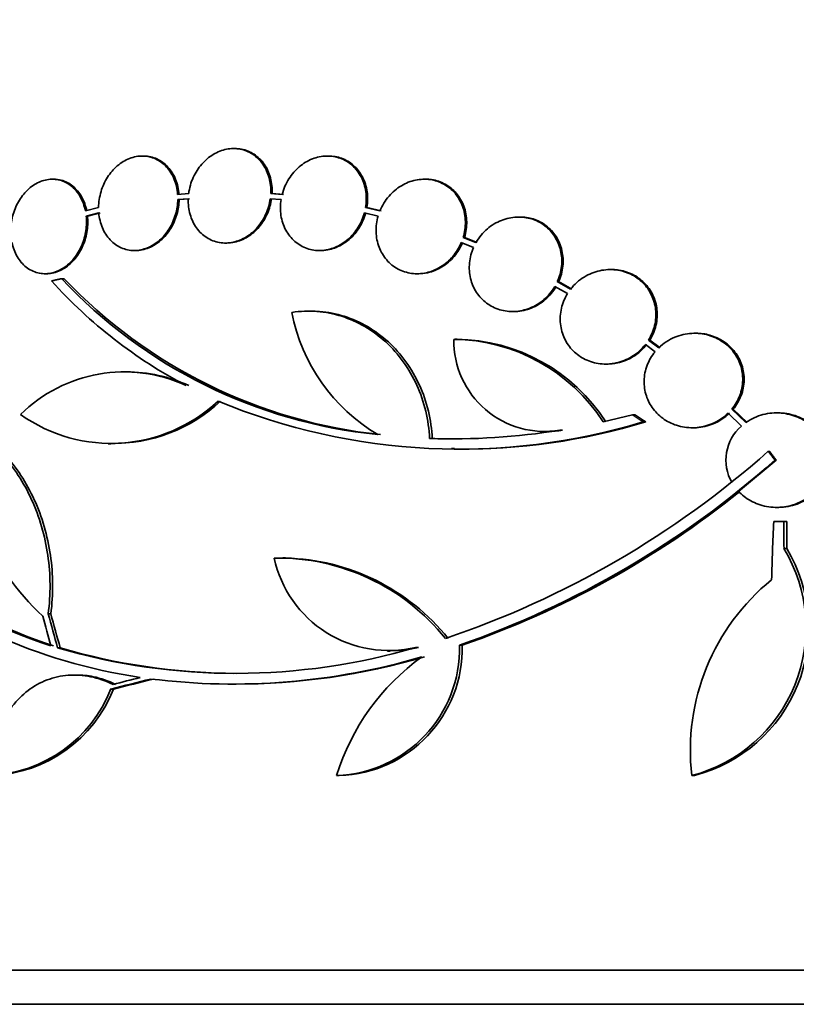
# Model space of a CAD drawing. Units: millimetres. Extents: x 0 to 794, y 0 to 1164.
# Drawn here: x 392 to 407, y 388 to 406 of the extents above; entities that cross this region are included whole.
import ezdxf
from ezdxf import colors
from ezdxf.entities.mleader import LeaderData, LeaderLine
from ezdxf.math import Vec2, Vec3

# ---------------------------------------------------------------- set-up
doc = ezdxf.new("R2010")
doc.units = ezdxf.units.MM
doc.layers.add('DV3_Défaut', color=7, linetype='Continuous')
doc.layers.add('Défaut', color=7, linetype='Continuous')

# ---------------------------------------------------------------- blocks, each defined once
blk = doc.blocks.new('_DOT')
at = {"color": 0}
blk.add_line((0, 0), (-1, 0), dxfattribs=at)
at = {"color": 0, "const_width": 0.333}
blk.add_lwpolyline([(-0.1665, 0, 1), (0.1665, 0, 1)], format="xyb", close=True, dxfattribs=at)
blk = doc.blocks.new('SE2')
at = {"layer": 'DV3_Défaut', "color": 7, "linetype": 'Continuous', "lineweight": 35}
for p, q in [((395.87, 404.029), (395.845, 404.029)), ((394.13, 403.886), (394.104, 403.886)), ((397.656, 403.886), (397.631, 403.886)), ((392.417, 403.445), (392.391, 403.445)), ((399.503, 403.445), (399.477, 403.445)), ((394.989, 403.172), (394.779, 403.155)), ((394.781, 403.056), (394.981, 403.072)), ((394.781, 403.056), (394.806, 403.056)), ((394.806, 403.056), (395.006, 403.072)), ((396.543, 403.072), (396.748, 403.056)), ((396.552, 403.172), (396.577, 403.172)), ((396.768, 403.155), (396.552, 403.172)), ((396.793, 403.155), (396.577, 403.172)), ((393.273, 402.904), (393.023, 402.84)), ((398.358, 402.904), (398.383, 402.904)), ((398.63, 402.84), (398.358, 402.904)), ((398.655, 402.84), (398.383, 402.904)), ((393.037, 402.743), (393.277, 402.805)), ((393.037, 402.743), (393.062, 402.743)), ((393.062, 402.743), (393.302, 402.805)), ((398.336, 402.805), (398.597, 402.743)), ((401.298, 402.724), (401.272, 402.724)), ((400.216, 402.335), (400.241, 402.335)), ((400.46, 402.238), (400.216, 402.335)), ((400.485, 402.238), (400.241, 402.335)), ((395.689, 402.229), (395.714, 402.229)), ((400.181, 402.239), (400.414, 402.147)), ((393.951, 402.086), (393.976, 402.086)), ((397.477, 402.086), (397.502, 402.086)), ((403.044, 401.724), (403.018, 401.724)), ((392.252, 401.645), (392.278, 401.645)), ((392.566, 401.55), (392.616, 401.55)), ((399.338, 401.645), (399.363, 401.645)), ((401.962, 401.403), (402.204, 401.267)), ((402.009, 401.494), (402.035, 401.494)), ((402.263, 401.351), (402.009, 401.494)), ((402.288, 401.351), (402.035, 401.494)), ((397.317, 400.932), (397.267, 400.932)), ((401.154, 400.924), (401.18, 400.924)), ((404.651, 400.511), (404.624, 400.511)), ((400.099, 400.395), (400.049, 400.395)), ((403.686, 400.296), (403.871, 400.159)), ((403.745, 400.381), (403.771, 400.381)), ((403.941, 400.235), (403.745, 400.381)), ((403.967, 400.235), (403.771, 400.381)), ((402.931, 399.924), (402.957, 399.924)), ((393.802, 399.775), (393.752, 399.775)), ((403.443, 398.956), (402.883, 398.821)), ((403.443, 398.956), (403.495, 398.956)), ((405.261, 398.987), (405.516, 398.743)), ((405.331, 399.063), (405.358, 399.063)), ((405.598, 398.808), (405.331, 399.063)), ((405.625, 398.808), (405.358, 399.063)), ((406.213, 398.994), (406.186, 398.994)), ((403.642, 398.823), (403.694, 398.823)), ((401.774, 398.642), (401.825, 398.642)), ((402.058, 398.665), (402.109, 398.665)), ((404.576, 398.711), (404.602, 398.711)), ((393.456, 398.407), (393.505, 398.407)), ((399.577, 398.505), (399.627, 398.505)), ((399.995, 398.318), (400.051, 398.318)), ((406.027, 398.261), (406.053, 398.261)), ((405.461, 397.499), (406.179, 398.094)), ((406.152, 398.094), (406.179, 398.094)), ((406.187, 397.194), (406.214, 397.194)), ((406.131, 396.925), (406.324, 396.925)), ((406.324, 396.925), (406.378, 396.925)), ((406.326, 396.409), (406.38, 396.409)), ((396.835, 396.234), (396.785, 396.234)), ((392.314, 395.167), (392.364, 395.167)), ((392.492, 394.518), (392.543, 394.518)), ((398.773, 394.453), (398.823, 394.453)), ((399.318, 394.528), (399.368, 394.528)), ((400.147, 394.569), (400.198, 394.569)), ((392.859, 394.001), (392.809, 394.001)), ((393.507, 393.734), (393.557, 393.734)), ((395.805, 393.825), (395.855, 393.825)), ((397.806, 392.086), (397.856, 392.086)), ((404.572, 392.086), (404.625, 392.086)), ((436.478, 388.379), (382.81, 388.379)), ((436.232, 387.729), (383.056, 387.729))]:
    blk.add_line(p, q, dxfattribs=at)
for centre, radius, start, end in [((399.545, 408.112), 9.579, 223.2339, 264.2889), ((399.654, 408.229), 9.702, 223.5055, 264.0142), ((399.224, 407.659), 9.203, 221.9452, 242.2628), ((400.349, 401.555), 3.455, 190.784, 239.4387), ((401.77, 400.373), 1.733, 179.2858, 279.5694), ((400.007, 396.98), 3.414, 32.623, 89.4925), ((400.057, 396.979), 3.416, 32.6389, 89.4951), ((393.759, 396.967), 2.807, 65.1173, 134.6467), ((393.809, 396.968), 2.806, 65.1126, 90.1434), ((393.512, 401.387), 2.975, 234.5414, 313.1912), ((393.562, 401.387), 2.974, 268.8893, 313.1971), ((400.148, 410.334), 12.03, 247.5226, 286.8836), ((395.435, 398.596), 4.74, 178.2176, 227.124), ((400.199, 410.34), 12.036, 269.2725, 286.8797), ((406.076, 398.096), 0.855, 130.819, 210.1843), ((399.99, 411.429), 12.931, 268.17, 279.2015), ((401.82, 400.373), 1.733, 270.1426, 279.58), ((400.04, 411.438), 12.94, 268.1703, 270.0185), ((395.443, 404.042), 9.97, 215.1613, 252.022), ((394.133, 411.69), 17.938, 288.6849, 311.532), ((394.22, 411.546), 17.982, 289.2463, 311.5724), ((395.483, 404.017), 9.944, 218.3588, 252.0334), ((394.413, 411.255), 17.66, 289.1214, 308.8369), ((403.83, 394.904), 2.914, 284.7407, 31.0821), ((403.885, 394.904), 2.913, 284.7106, 31.1069), ((396.683, 392.13), 4.1, 38.7615, 90.9196), ((398.799, 396.699), 2.232, 192.1355, 283.4335), ((396.732, 392.128), 4.102, 38.7765, 88.5907), ((408.72, 392.569), 4.177, 129.0228, 186.641), ((395.617, 404.381), 10.541, 245.5891, 261.5379), ((395.888, 406.132), 12.1, 253.7013, 286.4651), ((395.939, 406.132), 12.101, 253.7019, 269.5216), ((397.724, 394.509), 2.424, 271.9414, 1.4283), ((397.775, 394.508), 2.424, 271.9346, 1.4384), ((398.849, 396.699), 2.233, 269.2876, 283.4341), ((395.833, 406.589), 12.76, 262.9635, 286.3571), ((395.883, 406.592), 12.763, 269.8606, 286.3553), ((401.981, 390.801), 4.368, 125.7797, 162.8981), ((391.083, 394.688), 2.604, 272.5907, 338.5265), ((391.135, 394.686), 2.603, 272.597, 338.5534)]:
    blk.add_arc(centre, radius, start, end, dxfattribs=at)
for centre, major_axis, ratio, start_param, end_param in [((419.195, 397.423), (-1.946, -26.325), 0.492937, -1.515474, -1.473249), ((419.342, 397.885), (-0.663, -26.326), 0.493835, -1.521903, -1.502283), ((419.342, 397.885), (-0.66, -26.217), 0.493835, -1.521752, -1.50205), ((405.814, 396.936), (-8.399, 26.955), 0.476767, 1.48827, 1.512166), ((405.814, 396.936), (-8.369, 26.859), 0.476767, 1.488505, 1.512487), ((405.695, 396.887), (-8.46, 26.911), 0.476475, 1.487049, 1.507814), ((410.303, 394.414), (-27.911, -4.954), 0.098785, -0.976525, -0.94272), ((410.3, 394.501), (-27.906, -5.046), 0.10058, -0.968249, -0.945247), ((410.303, 394.414), (-27.812, -4.936), 0.098785, -0.976216, -0.942289)]:
    blk.add_ellipse(centre, major_axis=major_axis, ratio=ratio, start_param=start_param, end_param=end_param, dxfattribs=at)
for points, knots in [([(396.552, 403.172), (396.557, 403.274), (396.546, 403.376), (396.521, 403.471), (396.495, 403.565), (396.455, 403.654), (396.402, 403.73), (396.349, 403.806), (396.283, 403.871), (396.21, 403.92), (396.137, 403.968), (396.054, 404.002), (395.969, 404.018), (395.885, 404.033), (395.796, 404.033), (395.709, 404.015), (395.622, 403.998), (395.536, 403.964), (395.457, 403.916), (395.377, 403.868), (395.302, 403.805), (395.238, 403.731), (395.173, 403.657), (395.118, 403.57), (395.076, 403.478), (395.032, 403.382), (395.002, 403.277), (394.989, 403.172)], [0, 0, 0, 0, 0.112821, 0.112821, 0.112821, 0.225772, 0.225772, 0.225772, 0.337818, 0.337818, 0.337818, 0.448129, 0.448129, 0.448129, 0.556948, 0.556948, 0.556948, 0.665172, 0.665172, 0.665172, 0.773929, 0.773929, 0.773929, 0.884099, 0.884099, 0.884099, 1, 1, 1, 1]), ([(396.577, 403.172), (396.582, 403.274), (396.571, 403.376), (396.546, 403.471), (396.521, 403.565), (396.48, 403.654), (396.427, 403.731), (396.375, 403.806), (396.309, 403.871), (396.235, 403.92), (396.162, 403.968), (396.08, 404.002), (395.994, 404.018), (395.954, 404.025), (395.913, 404.029), (395.871, 404.029)], [0, 0, 0, 0, 0.225648, 0.225648, 0.225648, 0.451555, 0.451555, 0.451555, 0.675647, 0.675647, 0.675647, 0.896257, 0.896257, 0.896257, 1, 1, 1, 1]), ([(394.779, 403.155), (394.771, 403.256), (394.749, 403.354), (394.714, 403.442), (394.678, 403.53), (394.628, 403.611), (394.568, 403.677), (394.508, 403.742), (394.437, 403.795), (394.359, 403.831), (394.283, 403.866), (394.198, 403.885), (394.113, 403.886), (394.03, 403.888), (393.943, 403.872), (393.861, 403.839), (393.78, 403.808), (393.701, 403.76), (393.63, 403.699), (393.559, 403.638), (393.496, 403.564), (393.443, 403.482), (393.391, 403.399), (393.348, 403.306), (393.32, 403.21), (393.29, 403.111), (393.274, 403.006), (393.273, 402.904)], [0, 0, 0, 0, 0.113241, 0.113241, 0.113241, 0.226891, 0.226891, 0.226891, 0.340171, 0.340171, 0.340171, 0.451901, 0.451901, 0.451901, 0.561682, 0.561682, 0.561682, 0.670012, 0.670012, 0.670012, 0.778011, 0.778011, 0.778011, 0.886903, 0.886903, 0.886903, 1, 1, 1, 1]), ([(394.804, 403.155), (394.797, 403.256), (394.774, 403.354), (394.739, 403.442), (394.703, 403.53), (394.653, 403.611), (394.593, 403.677), (394.533, 403.742), (394.462, 403.795), (394.384, 403.831), (394.308, 403.866), (394.224, 403.885), (394.139, 403.886), (394.136, 403.886), (394.133, 403.886), (394.13, 403.886)], [0, 0, 0, 0, 0.248516, 0.248516, 0.248516, 0.497928, 0.497928, 0.497928, 0.746527, 0.746527, 0.746527, 0.99171, 0.99171, 0.99171, 1, 1, 1, 1]), ([(398.358, 402.904), (398.375, 403.005), (398.377, 403.109), (398.363, 403.207), (398.348, 403.306), (398.318, 403.402), (398.274, 403.487), (398.23, 403.571), (398.172, 403.646), (398.104, 403.707), (398.037, 403.767), (397.958, 403.814), (397.874, 403.844), (397.791, 403.874), (397.701, 403.889), (397.612, 403.886), (397.522, 403.884), (397.43, 403.865), (397.344, 403.831), (397.256, 403.796), (397.171, 403.745), (397.096, 403.682), (397.02, 403.618), (396.952, 403.54), (396.898, 403.454), (396.84, 403.363), (396.795, 403.26), (396.768, 403.155)], [0, 0, 0, 0, 0.111998, 0.111998, 0.111998, 0.22416, 0.22416, 0.22416, 0.334952, 0.334952, 0.334952, 0.443934, 0.443934, 0.443934, 0.551948, 0.551948, 0.551948, 0.660231, 0.660231, 0.660231, 0.769877, 0.769877, 0.769877, 0.881403, 0.881403, 0.881403, 1, 1, 1, 1]), ([(398.383, 402.904), (398.4, 403.005), (398.402, 403.109), (398.388, 403.207), (398.374, 403.306), (398.343, 403.402), (398.299, 403.487), (398.256, 403.571), (398.197, 403.646), (398.129, 403.707), (398.062, 403.767), (397.983, 403.814), (397.9, 403.844), (397.822, 403.872), (397.739, 403.886), (397.656, 403.886)], [0, 0, 0, 0, 0.2057248, 0.2057248, 0.2057248, 0.4117513, 0.4117513, 0.4117513, 0.6152527, 0.6152527, 0.6152527, 0.8154159, 0.8154159, 0.8154159, 1, 1, 1, 1]), ([(393.023, 402.84), (393.003, 402.937), (392.97, 403.029), (392.925, 403.109), (392.88, 403.189), (392.822, 403.259), (392.756, 403.312), (392.69, 403.366), (392.614, 403.405), (392.535, 403.426), (392.457, 403.447), (392.373, 403.45), (392.29, 403.436), (392.209, 403.421), (392.127, 403.389), (392.052, 403.342), (391.978, 403.296), (391.908, 403.234), (391.847, 403.161), (391.788, 403.089), (391.736, 403.005), (391.697, 402.916), (391.658, 402.826), (391.629, 402.728), (391.614, 402.631), (391.599, 402.532), (391.597, 402.431), (391.607, 402.335)], [0, 0, 0, 0, 0.114182, 0.114182, 0.114182, 0.22856, 0.22856, 0.22856, 0.343235, 0.343235, 0.343235, 0.456651, 0.456651, 0.456651, 0.567656, 0.567656, 0.567656, 0.67624, 0.67624, 0.67624, 0.783483, 0.783483, 0.783483, 0.890995, 0.890995, 0.890995, 1, 1, 1, 1]), ([(393.048, 402.84), (393.029, 402.937), (392.995, 403.029), (392.95, 403.109), (392.905, 403.189), (392.847, 403.259), (392.781, 403.312), (392.716, 403.366), (392.64, 403.405), (392.56, 403.426), (392.514, 403.438), (392.466, 403.445), (392.418, 403.445)], [0, 0, 0, 0, 0.278519, 0.278519, 0.278519, 0.557513, 0.557513, 0.557513, 0.837237, 0.837237, 0.837237, 1, 1, 1, 1]), ([(400.216, 402.335), (400.245, 402.433), (400.26, 402.536), (400.258, 402.636), (400.256, 402.737), (400.238, 402.838), (400.204, 402.93), (400.171, 403.02), (400.122, 403.105), (400.061, 403.176), (400.001, 403.247), (399.928, 403.306), (399.849, 403.35), (399.769, 403.394), (399.681, 403.424), (399.59, 403.437), (399.499, 403.45), (399.403, 403.446), (399.311, 403.427), (399.217, 403.408), (399.124, 403.371), (399.039, 403.32), (398.952, 403.269), (398.872, 403.201), (398.804, 403.123), (398.732, 403.04), (398.672, 402.943), (398.63, 402.84)], [0, 0, 0, 0, 0.110999, 0.110999, 0.110999, 0.222199, 0.222199, 0.222199, 0.331562, 0.331562, 0.331562, 0.439111, 0.439111, 0.439111, 0.546339, 0.546339, 0.546339, 0.654823, 0.654823, 0.654823, 0.765597, 0.765597, 0.765597, 0.878749, 0.878749, 0.878749, 1, 1, 1, 1]), ([(400.241, 402.335), (400.271, 402.433), (400.285, 402.536), (400.283, 402.636), (400.282, 402.737), (400.263, 402.838), (400.23, 402.93), (400.196, 403.02), (400.147, 403.105), (400.086, 403.176), (400.027, 403.247), (399.954, 403.306), (399.874, 403.35), (399.795, 403.394), (399.706, 403.424), (399.616, 403.437), (399.579, 403.442), (399.541, 403.445), (399.504, 403.445)], [0, 0, 0, 0, 0.188134, 0.188134, 0.188134, 0.37661, 0.37661, 0.37661, 0.561959, 0.561959, 0.561959, 0.744223, 0.744223, 0.744223, 0.925942, 0.925942, 0.925942, 1, 1, 1, 1]), ([(393.277, 402.805), (393.285, 402.705), (393.309, 402.608), (393.346, 402.52), (393.382, 402.433), (393.433, 402.353), (393.494, 402.288), (393.555, 402.224), (393.627, 402.172), (393.705, 402.138), (393.782, 402.104), (393.867, 402.086), (393.952, 402.086), (394.036, 402.087), (394.122, 402.104), (394.204, 402.138), (394.285, 402.17), (394.364, 402.22), (394.434, 402.282), (394.504, 402.343), (394.567, 402.419), (394.618, 402.502), (394.67, 402.585), (394.711, 402.679), (394.739, 402.775), (394.765, 402.867), (394.779, 402.962), (394.781, 403.056)], [0, 0, 0, 0, 0.114352, 0.114352, 0.114352, 0.229095, 0.229095, 0.229095, 0.343393, 0.343393, 0.343393, 0.456085, 0.456085, 0.456085, 0.566848, 0.566848, 0.566848, 0.676226, 0.676226, 0.676226, 0.78533, 0.78533, 0.78533, 0.895351, 0.895351, 0.895351, 1, 1, 1, 1]), ([(393.976, 402.086), (393.976, 402.086), (393.977, 402.086), (393.977, 402.086), (394.061, 402.087), (394.147, 402.104), (394.229, 402.138), (394.31, 402.171), (394.389, 402.22), (394.459, 402.282), (394.529, 402.343), (394.592, 402.419), (394.643, 402.502), (394.695, 402.585), (394.736, 402.679), (394.764, 402.775), (394.79, 402.867), (394.805, 402.962), (394.806, 403.056)], [0, 0, 0, 0, 0.001199, 0.001199, 0.001199, 0.2046, 0.2046, 0.2046, 0.405448, 0.405448, 0.405448, 0.605792, 0.605792, 0.605792, 0.807825, 0.807825, 0.807825, 1, 1, 1, 1]), ([(394.981, 403.072), (394.977, 402.971), (394.989, 402.869), (395.016, 402.775), (395.043, 402.681), (395.085, 402.593), (395.139, 402.518), (395.192, 402.443), (395.259, 402.379), (395.333, 402.332), (395.407, 402.285), (395.49, 402.253), (395.575, 402.238), (395.66, 402.224), (395.749, 402.226), (395.836, 402.245), (395.922, 402.264), (396.008, 402.299), (396.087, 402.348), (396.167, 402.397), (396.241, 402.462), (396.304, 402.536), (396.368, 402.612), (396.422, 402.699), (396.463, 402.792), (396.502, 402.881), (396.529, 402.977), (396.543, 403.072)], [0, 0, 0, 0, 0.113892, 0.113892, 0.113892, 0.227918, 0.227918, 0.227918, 0.340994, 0.340994, 0.340994, 0.452334, 0.452334, 0.452334, 0.562232, 0.562232, 0.562232, 0.671592, 0.671592, 0.671592, 0.781518, 0.781518, 0.781518, 0.892862, 0.892862, 0.892862, 1, 1, 1, 1]), ([(395.713, 402.229), (395.762, 402.229), (395.812, 402.234), (395.861, 402.245), (395.947, 402.264), (396.033, 402.299), (396.112, 402.348), (396.192, 402.397), (396.266, 402.462), (396.329, 402.536), (396.393, 402.612), (396.447, 402.699), (396.488, 402.792), (396.527, 402.881), (396.554, 402.977), (396.568, 403.072)], [0, 0, 0, 0, 0.124382, 0.124382, 0.124382, 0.343111, 0.343111, 0.343111, 0.562973, 0.562973, 0.562973, 0.785684, 0.785684, 0.785684, 1, 1, 1, 1]), ([(396.748, 403.056), (396.732, 402.955), (396.732, 402.852), (396.747, 402.754), (396.762, 402.656), (396.794, 402.56), (396.839, 402.476), (396.884, 402.393), (396.943, 402.318), (397.012, 402.259), (397.08, 402.2), (397.16, 402.154), (397.244, 402.125), (397.327, 402.096), (397.417, 402.083), (397.507, 402.087), (397.597, 402.091), (397.689, 402.111), (397.775, 402.147), (397.862, 402.183), (397.946, 402.235), (398.021, 402.299), (398.096, 402.364), (398.163, 402.443), (398.217, 402.53), (398.269, 402.614), (398.31, 402.709), (398.336, 402.805)], [0, 0, 0, 0, 0.112973, 0.112973, 0.112973, 0.226112, 0.226112, 0.226112, 0.337872, 0.337872, 0.337872, 0.447867, 0.447867, 0.447867, 0.556962, 0.556962, 0.556962, 0.666369, 0.666369, 0.666369, 0.777145, 0.777145, 0.777145, 0.889792, 0.889792, 0.889792, 1, 1, 1, 1]), ([(391.623, 402.239), (391.643, 402.143), (391.678, 402.051), (391.723, 401.972), (391.769, 401.892), (391.828, 401.824), (391.894, 401.771), (391.961, 401.718), (392.037, 401.68), (392.117, 401.661), (392.196, 401.641), (392.28, 401.639), (392.363, 401.655), (392.444, 401.671), (392.525, 401.704), (392.6, 401.752), (392.674, 401.8), (392.744, 401.863), (392.803, 401.936), (392.862, 402.009), (392.913, 402.093), (392.951, 402.183), (392.99, 402.274), (393.017, 402.372), (393.031, 402.469), (393.044, 402.561), (393.046, 402.654), (393.037, 402.743)], [0, 0, 0, 0, 0.115202, 0.115202, 0.115202, 0.2306, 0.2306, 0.2306, 0.346198, 0.346198, 0.346198, 0.460423, 0.460423, 0.460423, 0.572214, 0.572214, 0.572214, 0.681651, 0.681651, 0.681651, 0.789836, 0.789836, 0.789836, 0.898339, 0.898339, 0.898339, 1, 1, 1, 1]), ([(392.277, 401.645), (392.314, 401.645), (392.351, 401.648), (392.388, 401.655), (392.469, 401.671), (392.55, 401.704), (392.626, 401.752), (392.699, 401.8), (392.769, 401.863), (392.828, 401.936), (392.887, 402.009), (392.938, 402.094), (392.976, 402.184), (393.015, 402.274), (393.042, 402.372), (393.056, 402.469), (393.069, 402.561), (393.071, 402.654), (393.062, 402.743)], [0, 0, 0, 0, 0.0866515, 0.0866515, 0.0866515, 0.2758976, 0.2758976, 0.2758976, 0.4611442, 0.4611442, 0.4611442, 0.6442659, 0.6442659, 0.6442659, 0.8279274, 0.8279274, 0.8279274, 1, 1, 1, 1]), ([(397.503, 402.086), (397.512, 402.086), (397.522, 402.087), (397.532, 402.087), (397.622, 402.091), (397.714, 402.111), (397.8, 402.147), (397.887, 402.183), (397.971, 402.235), (398.046, 402.299), (398.121, 402.364), (398.188, 402.443), (398.242, 402.53), (398.294, 402.614), (398.335, 402.709), (398.361, 402.805)], [0, 0, 0, 0, 0.026249, 0.026249, 0.026249, 0.26669, 0.26669, 0.26669, 0.510152, 0.510152, 0.510152, 0.757739, 0.757739, 0.757739, 1, 1, 1, 1]), ([(398.597, 402.743), (398.568, 402.646), (398.555, 402.542), (398.558, 402.442), (398.561, 402.342), (398.58, 402.242), (398.615, 402.15), (398.65, 402.06), (398.7, 401.976), (398.761, 401.906), (398.822, 401.836), (398.895, 401.777), (398.976, 401.734), (399.056, 401.692), (399.145, 401.663), (399.235, 401.651), (399.327, 401.639), (399.422, 401.644), (399.515, 401.664), (399.609, 401.685), (399.701, 401.723), (399.786, 401.774), (399.872, 401.827), (399.952, 401.896), (400.019, 401.974), (400.085, 402.053), (400.141, 402.144), (400.181, 402.239)], [0, 0, 0, 0, 0.111796, 0.111796, 0.111796, 0.223792, 0.223792, 0.223792, 0.333985, 0.333985, 0.333985, 0.442452, 0.442452, 0.442452, 0.550664, 0.550664, 0.550664, 0.660145, 0.660145, 0.660145, 0.771894, 0.771894, 0.771894, 0.886004, 0.886004, 0.886004, 1, 1, 1, 1]), ([(402.009, 401.494), (402.051, 401.587), (402.079, 401.687), (402.089, 401.787), (402.1, 401.887), (402.094, 401.99), (402.072, 402.087), (402.05, 402.182), (402.011, 402.273), (401.959, 402.354), (401.908, 402.433), (401.843, 402.503), (401.769, 402.559), (401.695, 402.616), (401.61, 402.659), (401.521, 402.687), (401.431, 402.715), (401.334, 402.727), (401.238, 402.724), (401.139, 402.72), (401.039, 402.698), (400.945, 402.661), (400.849, 402.623), (400.757, 402.568), (400.677, 402.5), (400.591, 402.427), (400.516, 402.337), (400.46, 402.238)], [0, 0, 0, 0, 0.109842, 0.109842, 0.109842, 0.219929, 0.219929, 0.219929, 0.327659, 0.327659, 0.327659, 0.433584, 0.433584, 0.433584, 0.539926, 0.539926, 0.539926, 0.64865, 0.64865, 0.64865, 0.760754, 0.760754, 0.760754, 0.875855, 0.875855, 0.875855, 1, 1, 1, 1]), ([(402.035, 401.494), (402.077, 401.587), (402.104, 401.687), (402.115, 401.787), (402.126, 401.887), (402.12, 401.99), (402.097, 402.087), (402.075, 402.182), (402.037, 402.273), (401.985, 402.354), (401.934, 402.433), (401.869, 402.503), (401.795, 402.559), (401.721, 402.616), (401.636, 402.659), (401.547, 402.687), (401.467, 402.712), (401.382, 402.724), (401.297, 402.724)], [0, 0, 0, 0, 0.172769, 0.172769, 0.172769, 0.345925, 0.345925, 0.345925, 0.51536, 0.51536, 0.51536, 0.681946, 0.681946, 0.681946, 0.849188, 0.849188, 0.849188, 1, 1, 1, 1]), ([(399.362, 401.645), (399.422, 401.645), (399.481, 401.651), (399.54, 401.664), (399.634, 401.685), (399.727, 401.723), (399.811, 401.774), (399.897, 401.827), (399.977, 401.896), (400.044, 401.974), (400.111, 402.053), (400.166, 402.144), (400.206, 402.239)], [0, 0, 0, 0, 0.16939, 0.16939, 0.16939, 0.442475, 0.442475, 0.442475, 0.72135, 0.72135, 0.72135, 1, 1, 1, 1]), ([(400.414, 402.147), (400.373, 402.054), (400.346, 401.954), (400.337, 401.854), (400.327, 401.753), (400.334, 401.65), (400.357, 401.554), (400.38, 401.459), (400.419, 401.368), (400.472, 401.289), (400.523, 401.21), (400.589, 401.14), (400.663, 401.085), (400.738, 401.029), (400.824, 400.986), (400.913, 400.959), (401.004, 400.932), (401.101, 400.921), (401.197, 400.925), (401.295, 400.93), (401.395, 400.953), (401.489, 400.99), (401.584, 401.029), (401.676, 401.085), (401.755, 401.154), (401.836, 401.224), (401.908, 401.309), (401.962, 401.403)], [0, 0, 0, 0, 0.110396, 0.110396, 0.110396, 0.221032, 0.221032, 0.221032, 0.329395, 0.329395, 0.329395, 0.43607, 0.43607, 0.43607, 0.543201, 0.543201, 0.543201, 0.652676, 0.652676, 0.652676, 0.765476, 0.765476, 0.765476, 0.881263, 0.881263, 0.881263, 1, 1, 1, 1]), ([(403.745, 400.381), (403.798, 400.466), (403.838, 400.561), (403.862, 400.659), (403.885, 400.757), (403.892, 400.86), (403.881, 400.96), (403.871, 401.057), (403.844, 401.152), (403.802, 401.239), (403.762, 401.325), (403.706, 401.404), (403.64, 401.47), (403.573, 401.537), (403.493, 401.594), (403.408, 401.635), (403.32, 401.678), (403.224, 401.706), (403.127, 401.717), (403.025, 401.729), (402.92, 401.724), (402.819, 401.702), (402.715, 401.68), (402.613, 401.639), (402.522, 401.582), (402.423, 401.522), (402.334, 401.443), (402.263, 401.351)], [0, 0, 0, 0, 0.108668, 0.108668, 0.108668, 0.217638, 0.217638, 0.217638, 0.323605, 0.323605, 0.323605, 0.427716, 0.427716, 0.427716, 0.533063, 0.533063, 0.533063, 0.64212, 0.64212, 0.64212, 0.755934, 0.755934, 0.755934, 0.873627, 0.873627, 0.873627, 1, 1, 1, 1]), ([(403.771, 400.381), (403.824, 400.466), (403.864, 400.561), (403.888, 400.659), (403.911, 400.757), (403.918, 400.86), (403.907, 400.96), (403.897, 401.056), (403.87, 401.152), (403.829, 401.239), (403.788, 401.325), (403.732, 401.404), (403.666, 401.47), (403.599, 401.537), (403.519, 401.594), (403.434, 401.635), (403.347, 401.678), (403.25, 401.706), (403.153, 401.717), (403.117, 401.721), (403.081, 401.724), (403.044, 401.724)], [0, 0, 0, 0, 0.159279, 0.159279, 0.159279, 0.319001, 0.319001, 0.319001, 0.474305, 0.474305, 0.474305, 0.626878, 0.626878, 0.626878, 0.781269, 0.781269, 0.781269, 0.941117, 0.941117, 0.941117, 1, 1, 1, 1]), ([(401.18, 400.924), (401.194, 400.924), (401.208, 400.925), (401.222, 400.925), (401.321, 400.93), (401.421, 400.953), (401.514, 400.99), (401.61, 401.029), (401.701, 401.085), (401.78, 401.153), (401.862, 401.224), (401.933, 401.309), (401.988, 401.403)], [0, 0, 0, 0, 0.0439495, 0.0439495, 0.0439495, 0.3543977, 0.3543977, 0.3543977, 0.6730969, 0.6730969, 0.6730969, 1, 1, 1, 1]), ([(402.204, 401.267), (402.151, 401.181), (402.111, 401.086), (402.088, 400.988), (402.065, 400.89), (402.058, 400.787), (402.069, 400.688), (402.079, 400.591), (402.106, 400.495), (402.147, 400.408), (402.188, 400.322), (402.244, 400.243), (402.311, 400.177), (402.378, 400.109), (402.457, 400.053), (402.542, 400.012), (402.63, 399.969), (402.726, 399.942), (402.823, 399.93), (402.925, 399.918), (403.029, 399.923), (403.13, 399.945), (403.234, 399.968), (403.336, 400.009), (403.427, 400.065), (403.525, 400.125), (403.615, 400.205), (403.686, 400.296)], [0, 0, 0, 0, 0.108648, 0.108648, 0.108648, 0.217589, 0.217589, 0.217589, 0.323653, 0.323653, 0.323653, 0.427957, 0.427957, 0.427957, 0.533436, 0.533436, 0.533436, 0.642469, 0.642469, 0.642469, 0.756137, 0.756137, 0.756137, 0.87371, 0.87371, 0.87371, 1, 1, 1, 1]), ([(399.577, 398.505), (399.569, 398.683), (399.544, 398.857), (399.462, 399.197), (399.405, 399.366), (399.262, 399.68), (399.176, 399.828), (398.977, 400.106), (398.864, 400.233), (398.62, 400.456), (398.486, 400.555), (398.203, 400.72), (398.056, 400.785), (397.75, 400.882), (397.591, 400.913), (397.274, 400.938), (397.115, 400.932), (396.955, 400.908)], [0, 0, 0, 0, 0.125, 0.125, 0.25, 0.25, 0.375, 0.375, 0.5, 0.5, 0.625, 0.625, 0.75, 0.75, 0.875, 0.875, 1, 1, 1, 1]), ([(399.627, 398.505), (399.619, 398.683), (399.594, 398.857), (399.512, 399.197), (399.455, 399.366), (399.312, 399.68), (399.226, 399.828), (399.027, 400.106), (398.914, 400.233), (398.67, 400.456), (398.536, 400.555), (398.253, 400.72), (398.106, 400.785), (397.8, 400.882), (397.64, 400.913), (397.427, 400.929), (397.371, 400.932), (397.316, 400.932)], [0, 0, 0, 0, 0.13609, 0.13609, 0.272181, 0.272181, 0.408271, 0.408271, 0.544361, 0.544361, 0.680452, 0.680452, 0.816542, 0.816542, 0.952632, 0.952632, 1, 1, 1, 1]), ([(405.331, 399.063), (405.395, 399.14), (405.447, 399.228), (405.483, 399.322), (405.518, 399.415), (405.538, 399.517), (405.541, 399.617), (405.542, 399.713), (405.528, 399.811), (405.497, 399.903), (405.468, 399.992), (405.422, 400.078), (405.366, 400.152), (405.308, 400.229), (405.236, 400.296), (405.157, 400.349), (405.075, 400.405), (404.982, 400.448), (404.886, 400.475), (404.784, 400.503), (404.676, 400.515), (404.571, 400.509), (404.46, 400.503), (404.35, 400.478), (404.247, 400.435), (404.135, 400.389), (404.029, 400.32), (403.941, 400.235)], [0, 0, 0, 0, 0.107189, 0.107189, 0.107189, 0.214753, 0.214753, 0.214753, 0.318478, 0.318478, 0.318478, 0.420084, 0.420084, 0.420084, 0.523656, 0.523656, 0.523656, 0.632339, 0.632339, 0.632339, 0.747422, 0.747422, 0.747422, 0.86766, 0.86766, 0.86766, 1, 1, 1, 1]), ([(405.358, 399.063), (405.421, 399.14), (405.473, 399.228), (405.509, 399.322), (405.545, 399.415), (405.565, 399.517), (405.567, 399.617), (405.569, 399.713), (405.554, 399.811), (405.524, 399.903), (405.494, 399.992), (405.449, 400.078), (405.392, 400.152), (405.334, 400.228), (405.263, 400.295), (405.184, 400.349), (405.101, 400.405), (405.008, 400.448), (404.912, 400.475), (404.828, 400.499), (404.739, 400.511), (404.65, 400.51)], [0, 0, 0, 0, 0.147192, 0.147192, 0.147192, 0.294902, 0.294902, 0.294902, 0.43732, 0.43732, 0.43732, 0.576815, 0.576815, 0.576815, 0.719018, 0.719018, 0.719018, 0.868265, 0.868265, 0.868265, 1, 1, 1, 1]), ([(402.956, 399.924), (403.023, 399.924), (403.09, 399.931), (403.156, 399.945), (403.259, 399.968), (403.361, 400.009), (403.453, 400.065), (403.551, 400.125), (403.641, 400.205), (403.712, 400.296)], [0, 0, 0, 0, 0.232659, 0.232659, 0.232659, 0.602552, 0.602552, 0.602552, 1, 1, 1, 1]), ([(403.871, 400.159), (403.807, 400.082), (403.755, 399.993), (403.72, 399.9), (403.684, 399.806), (403.664, 399.705), (403.662, 399.605), (403.66, 399.508), (403.675, 399.41), (403.705, 399.318), (403.735, 399.229), (403.78, 399.143), (403.837, 399.068), (403.895, 398.992), (403.966, 398.925), (404.045, 398.871), (404.128, 398.815), (404.221, 398.773), (404.317, 398.746), (404.418, 398.718), (404.525, 398.706), (404.631, 398.712), (404.741, 398.718), (404.851, 398.743), (404.954, 398.786), (405.066, 398.832), (405.173, 398.901), (405.261, 398.987)], [0, 0, 0, 0, 0.107135, 0.107135, 0.107135, 0.214632, 0.214632, 0.214632, 0.318481, 0.318481, 0.318481, 0.420333, 0.420333, 0.420333, 0.524034, 0.524034, 0.524034, 0.632598, 0.632598, 0.632598, 0.747374, 0.747374, 0.747374, 0.867357, 0.867357, 0.867357, 1, 1, 1, 1]), ([(404.603, 398.711), (404.621, 398.711), (404.639, 398.711), (404.657, 398.712), (404.767, 398.718), (404.877, 398.743), (404.98, 398.786), (405.093, 398.832), (405.199, 398.901), (405.287, 398.987)], [0, 0, 0, 0, 0.07148, 0.07148, 0.07148, 0.512377, 0.512377, 0.512377, 1, 1, 1, 1]), ([(405.461, 397.499), (405.493, 397.465), (405.528, 397.433), (405.565, 397.404), (405.646, 397.341), (405.738, 397.29), (405.835, 397.255), (405.938, 397.218), (406.049, 397.197), (406.159, 397.194), (406.275, 397.191), (406.393, 397.208), (406.504, 397.243), (406.615, 397.279), (406.722, 397.335), (406.814, 397.408), (406.902, 397.477), (406.978, 397.563), (407.035, 397.659), (407.088, 397.748), (407.125, 397.848), (407.143, 397.949), (407.16, 398.044), (407.16, 398.142), (407.143, 398.236), (407.127, 398.328), (407.096, 398.418), (407.051, 398.499), (407.006, 398.583), (406.946, 398.66), (406.877, 398.725), (406.803, 398.794), (406.718, 398.852), (406.627, 398.895), (406.529, 398.941), (406.422, 398.972), (406.314, 398.986), (406.2, 399), (406.082, 398.995), (405.969, 398.971), (405.855, 398.946), (405.743, 398.901), (405.644, 398.839), (405.628, 398.829), (405.613, 398.819), (405.598, 398.808)], [0, 0, 0, 0, 0.032092, 0.032092, 0.032092, 0.102927, 0.102927, 0.102927, 0.179082, 0.179082, 0.179082, 0.259328, 0.259328, 0.259328, 0.340205, 0.340205, 0.340205, 0.417347, 0.417347, 0.417347, 0.488244, 0.488244, 0.488244, 0.553883, 0.553883, 0.553883, 0.617535, 0.617535, 0.617535, 0.682718, 0.682718, 0.682718, 0.752103, 0.752103, 0.752103, 0.826949, 0.826949, 0.826949, 0.906463, 0.906463, 0.906463, 0.987532, 0.987532, 0.987532, 1, 1, 1, 1]), ([(406.214, 397.194), (406.22, 397.194), (406.225, 397.194), (406.231, 397.194), (406.348, 397.196), (406.465, 397.218), (406.575, 397.258), (406.684, 397.299), (406.788, 397.36), (406.876, 397.437), (406.959, 397.509), (407.031, 397.598), (407.083, 397.696), (407.131, 397.786), (407.163, 397.887), (407.176, 397.988), (407.188, 398.082), (407.184, 398.18), (407.163, 398.273), (407.143, 398.363), (407.108, 398.452), (407.06, 398.531), (407.011, 398.613), (406.947, 398.688), (406.875, 398.75), (406.798, 398.817), (406.71, 398.872), (406.616, 398.912), (406.515, 398.955), (406.406, 398.981), (406.297, 398.99), (406.269, 398.992), (406.241, 398.994), (406.214, 398.994)], [0, 0, 0, 0, 0.005837, 0.005837, 0.005837, 0.12599, 0.12599, 0.12599, 0.246237, 0.246237, 0.246237, 0.360152, 0.360152, 0.360152, 0.464613, 0.464613, 0.464613, 0.561724, 0.561724, 0.561724, 0.656585, 0.656585, 0.656585, 0.754352, 0.754352, 0.754352, 0.858793, 0.858793, 0.858793, 0.971441, 0.971441, 0.971441, 1, 1, 1, 1]), ([(390.697, 398.743), (390.83, 398.682), (390.958, 398.606), (391.204, 398.424), (391.323, 398.318), (391.547, 398.078), (391.649, 397.947), (391.838, 397.661), (391.924, 397.504), (392.073, 397.176), (392.136, 397.006), (392.239, 396.651), (392.28, 396.466), (392.333, 396.096), (392.347, 395.91), (392.35, 395.537), (392.338, 395.35), (392.314, 395.167)], [0, 0, 0, 0, 0.125, 0.125, 0.25, 0.25, 0.375, 0.375, 0.5, 0.5, 0.625, 0.625, 0.75, 0.75, 0.875, 0.875, 1, 1, 1, 1]), ([(390.747, 398.743), (390.88, 398.682), (391.008, 398.606), (391.254, 398.425), (391.373, 398.318), (391.597, 398.078), (391.699, 397.947), (391.888, 397.661), (391.974, 397.504), (392.123, 397.176), (392.186, 397.006), (392.289, 396.652), (392.329, 396.466), (392.383, 396.096), (392.397, 395.91), (392.4, 395.537), (392.388, 395.35), (392.364, 395.167)], [0, 0, 0, 0, 0.125, 0.125, 0.25, 0.25, 0.375, 0.375, 0.5, 0.5, 0.625, 0.625, 0.75, 0.75, 0.875, 0.875, 1, 1, 1, 1]), ([(391.201, 392.086), (391.204, 392.256), (391.223, 392.419), (391.29, 392.732), (391.339, 392.884), (391.464, 393.162), (391.54, 393.29), (391.719, 393.521), (391.82, 393.621), (392.042, 393.789), (392.164, 393.858), (392.422, 393.956), (392.556, 393.986), (392.835, 394.008), (392.979, 393.998), (393.264, 393.94), (393.408, 393.891), (393.548, 393.822)], [0, 0, 0, 0, 0.125, 0.125, 0.25, 0.25, 0.375, 0.375, 0.5, 0.5, 0.625, 0.625, 0.75, 0.75, 0.875, 0.875, 1, 1, 1, 1]), ([(392.858, 394.001), (392.962, 394.001), (393.068, 393.991), (393.314, 393.94), (393.458, 393.891), (393.598, 393.822)], [0, 0, 0, 0, 0.423253, 0.423253, 1, 1, 1, 1])]:
    blk.add_open_spline(points, degree=3, knots=knots, dxfattribs=at)
for points in [[(392.566, 401.55), (392.472, 401.529), (392.378, 401.508)], [(403.642, 398.823), (403.542, 398.889), (403.443, 398.956)], [(403.694, 398.823), (403.594, 398.889), (403.495, 398.956)], [(406.027, 398.261), (406.089, 398.177), (406.152, 398.094)], [(406.179, 398.094), (406.116, 398.177), (406.053, 398.261)]]:
    blk.add_open_spline(points, degree=2, dxfattribs=at)

msp = doc.modelspace()

# ---------------------------------------------------------------- block references
at = {"layer": 'Défaut'}
msp.add_blockref('SE2', (0, 0), dxfattribs=at)

# ---------------------------------------------------------------- leaders
at = {"layer": 'Défaut', "color": 7, "linetype": 'Continuous', "lineweight": 18}
ml = msp.add_multileader_mtext('Standard', dxfattribs=at)
ml.set_content('{\\pxsm0.9;\\fSolid Edge ISO|b1||i0||c0|p34;\\W1.;28/08/2017\\P}', color=256)
ml.set_leader_properties()
ml.set_arrow_properties(name='DOT')
ml.build(insert=Vec2(0, 0))
ml.multileader.update_dxf_attribs({"leader_type": 0, "dogleg_length": 0, "arrow_head_size": 12})
ctx = ml.context
ctx.base_point, ctx.char_height, ctx.arrow_head_size, ctx.landing_gap_size = Vec3(656.602, 1156.973), 12, 12, 4.2
notes = []
notes.append((ctx, [(0, (0, 0, 0), (0, 0), (1, 0), 1, [])]))
ctx.mtext.insert = Vec3(658.602, 1163.093)
for ctx, leaders in notes:
    for number, flags, end, landing, length, lines in leaders:
        leader = LeaderData()
        leader.index, (leader.has_last_leader_line, leader.has_dogleg_vector, leader.attachment_direction) = number, flags
        leader.last_leader_point, leader.dogleg_vector, leader.dogleg_length = Vec3(end), Vec3(landing), length
        for number, points, colour, breaks in lines:
            line = LeaderLine()
            line.index, line.vertices, line.color, line.breaks = number, Vec3.list(points), colors.encode_raw_color(colour), breaks
            leader.lines.append(line)
        ctx.leaders.append(leader)

doc.saveas('drawing.dxf')
